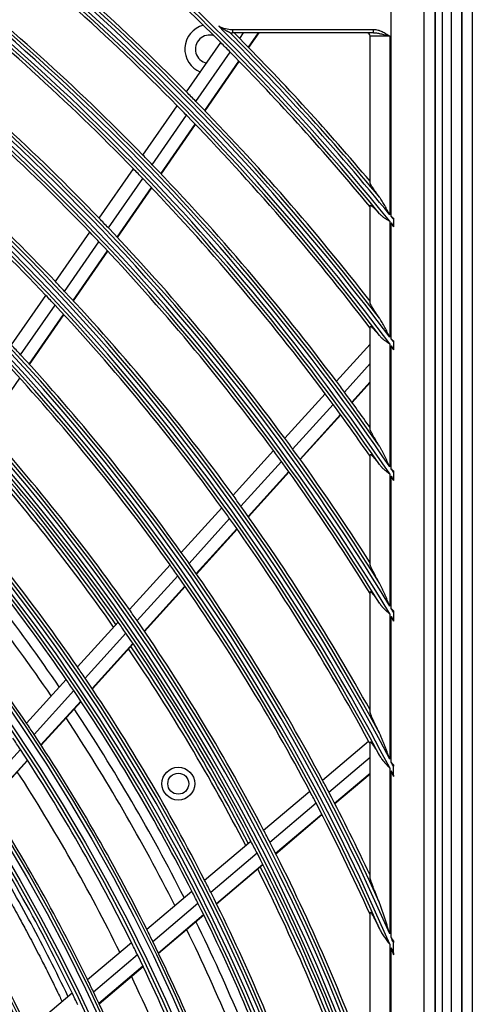
# Model space of a CAD drawing. Units: inches. Extents: x 94 to 9501, y 101 to 750.
# Drawn here: x 198 to 202, y 266 to 273 of the extents above; entities that cross this region are included whole.
import ezdxf

# ---------------------------------------------------------------- set-up
doc = ezdxf.new("R2010")
doc.units = ezdxf.units.IN
doc.header["$MEASUREMENT"] = 0
doc.layers.add('LG-Product', color=3, linetype='Continuous')

# ---------------------------------------------------------------- blocks, each defined once
blk = doc.blocks.new('ODU')
at = {"layer": 'LG-Product'}
for p, q in [((2400.18239, 2581.20312), (2400.18239, 3908.80312)), ((2401.78239, 3908.80312), (2401.78239, 2606.90312)), ((2401.78239, 2630.40312), (2401.78239, 3908.80312)), ((2403.38239, 3908.80312), (2403.38239, 2582.00312)), ((2397.65115, 3861.30233), (2397.65115, 3271.50391)), ((2397.78239, 3271.40312), (2397.78239, 3861.40312)), ((2398.78239, 3861.40312), (2398.78239, 3271.40312)), ((2391.01351, 3799.37522), (2391.01351, 3859.64567)), ((2395.99449, 3859.64567), (2395.99449, 3273.16058)), ((2366.78239, 3827.90312), (2388.3329, 3827.90312)), ((2366.78239, 3827.90312), (2366.78239, 3827.40312)), ((2388.3329, 3827.40312), (2366.78239, 3827.40312)), ((2367.89339, 3826.5427), (2368.48925, 3827.40312)), ((2369.22812, 3825.1858), (2370.76368, 3827.40312)), ((2369.27554, 3825.13731), (2370.84468, 3827.40312)), ((2387.78239, 3804.55962), (2387.78239, 3826.90312)), ((2390.78239, 3826.90312), (2387.78239, 3826.90312)), ((2388.3329, 3827.40312), (2388.3329, 3827.90312)), ((2390.78239, 3826.90312), (2390.78239, 3799.6589)), ((2359.80123, 3818.37066), (2365.01264, 3825.89583)), ((2361.22815, 3816.91823), (2366.44507, 3824.45136)), ((2362.55617, 3815.55163), (2367.77835, 3823.09235)), ((2362.60333, 3815.50277), (2367.82569, 3823.04376)), ((2353.13543, 3808.74537), (2358.35281, 3816.27917)), ((2354.55488, 3807.28215), (2359.77815, 3814.82446)), ((2355.87566, 3805.9051), (2361.10458, 3813.45556)), ((2355.92258, 3805.8559), (2361.1517, 3813.40664)), ((2346.46127, 3799.10801), (2351.68527, 3806.65136)), ((2347.8727, 3797.6332), (2353.10302, 3805.18569)), ((2349.18573, 3796.24496), (2354.42211, 3803.80619)), ((2349.23239, 3796.19539), (2354.46898, 3803.75693)), ((2387.78239, 3786.275), (2387.78239, 3801.04997)), ((2390.78239, 3798.6811), (2390.78239, 3781.00079)), ((2391.01351, 3780.69241), (2391.01351, 3798.39623)), ((2391.34526, 3798.96704), (2391.34526, 3797.98632)), ((2339.77783, 3789.45725), (2345.00917, 3797.01121)), ((2341.18063, 3787.96998), (2346.41878, 3795.53377)), ((2342.4854, 3786.56981), (2347.72999, 3794.1429)), ((2342.5317, 3786.51972), (2347.7766, 3794.09326)), ((2333.08403, 3779.79153), (2338.32358, 3787.35733)), ((2334.47752, 3778.29082), (2339.72441, 3785.86723)), ((2335.77329, 3776.87765), (2341.02713, 3784.4641)), ((2335.81929, 3776.82712), (2341.07347, 3784.41406)), ((2387.78239, 3766.98544), (2387.78239, 3782.58827)), ((2382.64275, 3774.25552), (2387.78239, 3779.92301)), ((2390.78239, 3779.97081), (2390.78239, 3761.23782)), ((2391.01351, 3760.89812), (2391.01351, 3779.66094)), ((2391.34526, 3780.24857), (2391.34526, 3779.21495)), ((2383.85906, 3772.61954), (2387.78239, 3776.9458)), ((2329.09374, 3767.11555), (2334.35824, 3774.71739)), ((2384.98878, 3771.08185), (2387.78239, 3774.16236)), ((2385.02887, 3771.02694), (2387.78239, 3774.06324)), ((2374.76776, 3765.57177), (2380.93167, 3772.36871)), ((2375.97461, 3763.92535), (2382.14598, 3770.73052)), ((2377.0952, 3762.3776), (2383.27372, 3769.19065)), ((2377.13498, 3762.32234), (2383.31374, 3769.13566)), ((2366.88182, 3756.87593), (2373.0544, 3763.68244)), ((2387.78239, 3746.36809), (2387.78239, 3763.06881)), ((2368.07848, 3755.21828), (2374.2591, 3762.03365)), ((2369.18934, 3753.65979), (2375.37754, 3760.48353)), ((2369.22869, 3753.60406), (2375.41723, 3760.42817)), ((2390.78239, 3760.13943), (2390.78239, 3739.99305)), ((2391.01351, 3739.61168), (2391.01351, 3759.79779)), ((2391.34526, 3760.409), (2391.34526, 3759.30588)), ((2391.34526, 3759.11889), (2391.34526, 3759.25678)), ((2358.98365, 3748.16661), (2365.16591, 3754.9838)), ((2360.16934, 3746.49686), (2366.36026, 3753.3236)), ((2361.26957, 3744.92665), (2367.4687, 3751.76243)), ((2361.30856, 3744.87053), (2367.50803, 3751.70668)), ((2351.0718, 3739.44221), (2357.2649, 3746.27135)), ((2352.2456, 3737.75935), (2358.44809, 3744.59883)), ((2353.33432, 3736.17644), (2359.54581, 3743.02586)), ((2353.37295, 3736.11992), (2359.58466, 3742.96957)), ((2387.78239, 3723.90238), (2387.78239, 3742.13948)), ((2390.78239, 3738.80049), (2390.78239, 3716.63915)), ((2391.01351, 3716.19834), (2391.01351, 3738.41648)), ((2391.34526, 3739.06227), (2391.34526, 3737.86324)), ((2343.14454, 3730.70081), (2349.34986, 3737.54342)), ((2344.30544, 3729.00372), (2350.52095, 3735.85757)), ((2345.38166, 3727.40703), (2351.60696, 3734.27168)), ((2345.41985, 3727.35003), (2351.64548, 3734.21504)), ((2335.37278, 3722.13088), (2341.419, 3728.79805)), ((2336.51993, 3720.41863), (2342.57694, 3727.09771)), ((2337.58288, 3718.80732), (2343.65024, 3725.4978)), ((2337.62054, 3718.74972), (2343.68824, 3725.44058)), ((2380.53382, 3713.43168), (2387.55301, 3719.38359)), ((2387.78239, 3698.64964), (2387.78239, 3719.2221)), ((2328.54052, 3711.61972), (2334.44049, 3718.12563)), ((2329.58856, 3709.99197), (2335.49957, 3716.51004)), ((2329.62576, 3709.93387), (2335.53714, 3716.45236)), ((2381.49142, 3711.62145), (2387.78239, 3716.95587)), ((2382.37725, 3709.92103), (2387.78239, 3714.50431)), ((2382.40864, 3709.86035), (2387.78239, 3714.41701)), ((2390.78239, 3715.30729), (2390.78239, 3689.98616)), ((2391.01351, 3689.4499), (2391.01351, 3714.86252)), ((2391.34526, 3714.22115), (2391.34526, 3715.56271)), ((2371.55089, 3705.81461), (2378.58239, 3711.77697)), ((2372.495, 3703.99294), (2379.53715, 3709.96433)), ((2373.36779, 3702.28147), (2380.42017, 3708.26153)), ((2373.39872, 3702.22039), (2380.45133, 3708.20065)), ((2362.55048, 3698.18272), (2369.59584, 3704.15683)), ((2363.47993, 3696.34862), (2370.53686, 3702.33254)), ((2364.33852, 3694.62511), (2371.40658, 3700.61847)), ((2364.36898, 3694.56364), (2371.43731, 3700.55722)), ((2353.7266, 3690.70052), (2360.59133, 3696.52147)), ((2354.64044, 3688.85318), (2361.51743, 3694.68452)), ((2355.48398, 3687.11692), (2362.37272, 3692.95821)), ((2355.5138, 3687.0549), (2362.40292, 3692.89652)), ((2387.78239, 3668.56361), (2387.78239, 3693.24364)), ((2344.68442, 3683.03321), (2351.37005, 3688.70229)), ((2390.78239, 3688.42176), (2390.78239, 3657.17299)), ((2391.01351, 3656.44151), (2391.01351, 3687.8786)), ((2391.34526, 3687.09391), (2391.34526, 3688.6753)), ((2345.58081, 3681.17108), (2352.27949, 3686.85122)), ((2346.40742, 3679.42045), (2353.11863, 3685.11122)), ((2346.43671, 3679.35799), (2353.14836, 3685.04913)), ((2335.61656, 3675.34414), (2342.32151, 3681.02959))]:
    blk.add_line(p, q, dxfattribs=at)
for centre, radius in [((2104.78239, 3566.40312), 277.80475), ((2104.78239, 3566.40312), 277.30861), ((2104.78239, 3566.40312), 276.19139), ((2104.78239, 3566.40312), 275.69525), ((2104.78239, 3566.40312), 266.30475), ((2104.78239, 3566.40312), 265.80861), ((2104.78239, 3566.40312), 264.69139), ((2104.78239, 3566.40312), 264.19525), ((2104.78239, 3566.40312), 254.80475), ((2104.78239, 3566.40312), 254.30861), ((2104.78239, 3566.40312), 253.19139), ((2104.78239, 3566.40312), 252.69525), ((2104.78239, 3566.40312), 243.05475), ((2104.78239, 3566.40312), 242.55861), ((2104.78239, 3566.40312), 241.94139), ((2104.78239, 3566.40312), 241.44525), ((2104.78239, 3566.40312), 231.55475), ((2104.78239, 3566.40312), 231.05861), ((2104.78239, 3566.40312), 230.44139), ((2104.78239, 3566.40312), 229.94525), ((2358.52783, 3712.90312), 2.5), ((2358.52783, 3712.90312), 1.6)]:
    blk.add_circle(centre, radius, dxfattribs=at)
for centre, radius, start, end in [((2104.78239, 3566.40312), 287.94139, 6.6571204, 82.5601307), ((2104.78239, 3566.40312), 288.55861, 7.6356144, 81.6740626), ((2104.78239, 3566.40312), 299.44139, 17.2322473, 72.458667), ((2104.78239, 3566.40312), 300.05861, 17.6082493, 72.0895694), ((2104.78239, 3566.40312), 310.94139, 23.1049666, 66.6694141), ((2104.78239, 3566.40312), 311.55861, 23.369584, 66.4076271), ((2104.78239, 3566.40312), 322.44139, 27.5034659, 62.3113733), ((2104.78239, 3566.40312), 323.05861, 27.712982, 62.1034886), ((2104.78239, 3566.40312), 333.94139, 31.0810685, 58.7588778), ((2104.78239, 3566.40312), 334.55861, 31.2559833, 58.5850575), ((2104.78239, 3566.40312), 345.44139, 34.1136993, 55.7438075), ((2104.78239, 3566.40312), 346.05861, 34.2642648, 55.5940425), ((2104.78239, 3566.40312), 356.94139, 36.7501745, 53.1205221), ((2104.78239, 3566.40312), 357.55861, 36.8824179, 52.9888974), ((2104.78239, 3566.40312), 368.44139, 39.082149, 50.7989355), ((2104.78239, 3566.40312), 287.44525, 8.2934807, 81.7065193), ((2104.78239, 3566.40312), 289.05475, 10.2527023, 79.7472977), ((2104.78239, 3566.40312), 298.94525, 17.9220736, 72.0779264), ((2104.78239, 3566.40312), 300.55475, 18.847691, 71.152309), ((2104.78239, 3566.40312), 310.44525, 23.6190086, 66.3809914), ((2104.78239, 3566.40312), 312.05475, 24.2859462, 65.7140538), ((2104.78239, 3566.40312), 321.94525, 27.9322877, 62.0677123), ((2104.78239, 3566.40312), 323.55475, 28.4651844, 61.5348156), ((2104.78239, 3566.40312), 333.44525, 31.4570919, 58.5429081), ((2104.78239, 3566.40312), 335.05475, 31.9041371, 58.0958629), ((2104.78239, 3566.40312), 344.94525, 34.4528183, 55.5471817), ((2104.78239, 3566.40312), 346.55475, 34.8387843, 55.1612157), ((2104.78239, 3566.40312), 356.44525, 37.0615554, 52.9384446), ((2104.78239, 3566.40312), 358.05475, 37.4012428, 52.5987572), ((2104.78239, 3566.40312), 367.94525, 39.3716412, 50.6283588), ((2104.78239, 3566.40312), 367.5, 44.9186915, 50.359998), ((2104.78239, 3566.40312), 358.5, 44.6551685, 51.8297584), ((2104.78239, 3566.40312), 356, 44.5795613, 51.7517819), ((2104.78239, 3566.40312), 347, 44.2981877, 51.4615799), ((2104.78239, 3566.40312), 344.5, 44.2173699, 51.3782231), ((2363.28239, 3824.90312), 3.75, 104.3549423, 248.5068454), ((2104.78239, 3566.40312), 369.05861, 39.199984, 45.2315384), ((2366.78239, 3832.40312), 4.5, 242.284518, 270), ((2104.78239, 3566.40312), 335.5, 43.9162556, 51.0676358), ((2363.28239, 3824.90312), 2.15, 71.4768423, 258.7894039), ((2104.78239, 3566.40312), 369.55475, 39.6747626, 44.9352337), ((2366.78239, 3832.40312), 5, 265.7094517, 270), ((2104.78239, 3566.40312), 370, 44.6746338, 44.8623054), ((2387.28239, 3826.90312), 0.5, 0, 90), ((2104.78239, 3566.40312), 367.5, 44.6015299, 44.9186915), ((2104.78239, 3566.40312), 370, 40.1050287, 44.6746338), ((2104.78239, 3566.40312), 333, 43.8296655, 50.9783178), ((2104.78239, 3566.40312), 367.5, 39.640002, 44.6015299), ((2104.78239, 3566.40312), 358.5, 44.3297584, 44.6551685), ((2104.78239, 3566.40312), 324, 43.5066414, 50.6451015), ((2104.78239, 3566.40312), 358.5, 37.8704981, 44.3297584), ((2104.78239, 3566.40312), 356, 44.2517819, 44.5795613), ((2104.78239, 3566.40312), 321.5, 43.4136329, 50.5491537), ((2104.78239, 3566.40312), 356, 37.3500504, 44.2517819), ((2104.78239, 3566.40312), 347, 43.9615799, 44.2981877), ((2104.78239, 3566.40312), 344.5, 43.8782231, 44.2173699), ((2104.78239, 3566.40312), 347, 36.7981877, 43.9615799), ((2104.78239, 3566.40312), 344.5, 36.7173699, 43.8782231), ((2104.78239, 3566.40312), 335.5, 43.5676358, 43.9162556), ((2104.78239, 3566.40312), 369.05861, 39.0615168, 39.1431765), ((2104.78239, 3566.40312), 368.44139, 38.9430971, 39.025102), ((2104.78239, 3566.40312), 333, 43.4783178, 43.8296655), ((2104.78239, 3566.40312), 335.5, 36.4162556, 43.5676358), ((2104.78239, 3566.40312), 333, 36.3296655, 43.4783178), ((2104.78239, 3566.40312), 324, 43.1451015, 43.5066414), ((2104.78239, 3566.40312), 324, 36.0066414, 43.1451015), ((2104.78239, 3566.40312), 321.5, 43.0491537, 43.4136329), ((2104.78239, 3566.40312), 321.5, 35.9136329, 43.0491537), ((2104.78239, 3566.40312), 357.55861, 36.7318711, 36.8206645), ((2104.78239, 3566.40312), 312.5, 42.6907199, 43.0661976), ((2104.78239, 3566.40312), 356.94139, 36.5988991, 36.6881228), ((2104.78239, 3566.40312), 312.5, 35.5661976, 42.6907199), ((2104.78239, 3566.40312), 310, 35.4660234, 42.5873689), ((2104.78239, 3566.40312), 347, 36.4615799, 36.7981877), ((2104.78239, 3566.40312), 344.5, 36.3782231, 36.7173699), ((2104.78239, 3566.40312), 347, 35.3570349, 36.4615799), ((2104.78239, 3566.40312), 344.5, 34.7667361, 36.3782231), ((2104.78239, 3566.40312), 301, 35.0912762, 42.200715), ((2104.78239, 3566.40312), 298.5, 34.9830674, 42.0890612), ((2104.78239, 3566.40312), 335.5, 36.0676358, 36.4162556), ((2104.78239, 3566.40312), 297.5, 34.9408131, 41.6613509), ((2104.78239, 3566.40312), 298, 34.9625647, 41.6845719), ((2104.78239, 3566.40312), 335.5, 32.4865941, 36.0676358), ((2104.78239, 3566.40312), 333, 35.9783178, 36.3296655), ((2104.78239, 3566.40312), 333, 31.804658, 35.9783178), ((2104.78239, 3566.40312), 346.05861, 34.0983851, 34.196237), ((2104.78239, 3566.40312), 345.44139, 33.9468751, 34.0452851), ((2104.78239, 3566.40312), 289.5, 34.5776246, 41.6706829), ((2104.78239, 3566.40312), 287, 34.4603641, 41.5496731), ((2104.78239, 3566.40312), 324, 35.6451015, 36.0066414), ((2104.78239, 3566.40312), 321.5, 35.5491537, 35.9136329), ((2104.78239, 3566.40312), 324, 29.1371399, 35.6451015), ((2104.78239, 3566.40312), 285.5, 34.3907996, 41.0755825), ((2104.78239, 3566.40312), 321.5, 28.4136329, 35.5491537), ((2104.78239, 3566.40312), 283.7, 34.3043968, 40.9850231), ((2104.78239, 3566.40312), 278.25, 34.032874, 41.108481), ((2104.78239, 3566.40312), 312.5, 35.1907199, 35.5661976), ((2104.78239, 3566.40312), 310, 35.0873689, 35.4660234), ((2104.78239, 3566.40312), 312.5, 28.0661976, 35.1907199), ((2104.78239, 3566.40312), 310, 27.9660234, 35.0873689), ((2104.78239, 3566.40312), 301, 34.700715, 35.0912762), ((2104.78239, 3566.40312), 334.55861, 31.0696991, 31.1796126), ((2104.78239, 3566.40312), 333.94139, 30.8934886, 31.0041683), ((2104.78239, 3566.40312), 298.5, 34.5890612, 34.9830674), ((2104.78239, 3566.40312), 301, 27.5912762, 34.700715), ((2104.78239, 3566.40312), 298.5, 27.4830674, 34.5890612), ((2104.78239, 3566.40312), 298, 27.4627481, 34.1847552), ((2104.78239, 3566.40312), 297.5, 27.4405827, 34.1611205), ((2104.78239, 3566.40312), 289.5, 34.1706829, 34.5776246), ((2104.78239, 3566.40312), 287, 34.0496731, 34.4603641), ((2104.78239, 3566.40312), 289.5, 27.0776246, 34.1706829), ((2104.78239, 3566.40312), 287, 26.9603641, 34.0496731), ((2104.78239, 3566.40312), 285.5, 26.8913159, 33.5760988), ((2104.78239, 3566.40312), 278.25, 33.608481, 34.032874), ((2104.78239, 3566.40312), 283.7, 26.803218, 33.4838443), ((2104.78239, 3566.40312), 278.25, 26.532874, 33.608481), ((2104.78239, 3566.40312), 275.25, 33.4505507, 33.8798607), ((2104.78239, 3566.40312), 321.5, 28.3276054, 28.4136329), ((2104.78239, 3566.40312), 275.25, 26.3798607, 33.4505507), ((2104.78239, 3566.40312), 323.05861, 27.4975456, 27.624707), ((2104.78239, 3566.40312), 273, 26.263887, 32.9100998), ((2104.78239, 3566.40312), 322.44139, 27.2860885, 27.414399), ((2104.78239, 3566.40312), 312.5, 27.6907199, 28.0661976), ((2104.78239, 3566.40312), 266.75, 25.9270354, 32.9831335), ((2104.78239, 3566.40312), 310, 27.5873689, 27.9660234), ((2104.78239, 3566.40312), 312.5, 25.0957854, 27.6907199), ((2104.78239, 3566.40312), 310, 24.0903095, 27.5873689), ((2104.78239, 3566.40312), 263.75, 25.7600165, 32.8107171), ((2104.78239, 3566.40312), 301, 27.200715, 27.5912762), ((2104.78239, 3566.40312), 298.5, 27.0890612, 27.4830674), ((2104.78239, 3566.40312), 301, 20.0912762, 27.200715), ((2104.78239, 3566.40312), 255.25, 25.2647285, 32.299372), ((2104.78239, 3566.40312), 298.5, 19.9830674, 27.0890612), ((2104.78239, 3566.40312), 297.5, 19.9403533, 26.6608911), ((2104.78239, 3566.40312), 298, 19.9629314, 26.6849386), ((2104.78239, 3566.40312), 289.5, 26.6706829, 27.0776246), ((2104.78239, 3566.40312), 287, 26.5496731, 26.9603641), ((2104.78239, 3566.40312), 289.5, 19.5776246, 26.6706829), ((2104.78239, 3566.40312), 287, 19.4603641, 26.5496731), ((2104.78239, 3566.40312), 285.5, 19.3894772, 26.0766151), ((2104.78239, 3566.40312), 278.25, 26.108481, 26.532874), ((2104.78239, 3566.40312), 283.7, 19.3044102, 25.9850365), ((2104.78239, 3566.40312), 278.25, 19.032874, 26.108481), ((2104.78239, 3566.40312), 311.55861, 23.1072317, 23.2621953), ((2104.78239, 3566.40312), 275.25, 25.9505507, 26.3798607), ((2104.78239, 3566.40312), 310.94139, 22.8392139, 22.996195), ((2104.78239, 3566.40312), 275.25, 18.8798607, 25.9505507), ((2104.78239, 3566.40312), 266.75, 25.4831335, 25.9270354), ((2104.78239, 3566.40312), 273, 18.7636228, 25.4098357), ((2104.78239, 3566.40312), 263.75, 25.3107171, 25.7600165), ((2104.78239, 3566.40312), 266.75, 18.4270354, 25.4831335)]:
    blk.add_arc(centre, radius, start, end, dxfattribs=at)
for points, knots in [([(2366.39227, 3827.42224), (2366.38884, 3827.42382), (2366.38465, 3827.42576), (2366.37511, 3827.43018), (2366.36975, 3827.43266), (2366.35804, 3827.43811), (2366.35166, 3827.44108), (2366.33832, 3827.44731), (2366.33134, 3827.45058), (2366.30964, 3827.46078), (2366.29418, 3827.46809), (2366.26992, 3827.47963), (2366.26163, 3827.48359), (2366.24489, 3827.4916), (2366.23643, 3827.49567), (2366.19375, 3827.51625), (2366.15842, 3827.53352), (2366.08639, 3827.56925), (2366.04968, 3827.58772), (2365.99392, 3827.6162), (2365.97519, 3827.62584), (2365.93772, 3827.64528), (2365.91897, 3827.65507), (2365.86272, 3827.68469), (2365.8252, 3827.70474), (2365.71273, 3827.76576), (2365.63785, 3827.80762), (2365.48865, 3827.89363), (2365.41432, 3827.93777), (2365.26644, 3828.02831), (2365.19283, 3828.07475), (2365.04677, 3828.16973), (2364.97439, 3828.21823), (2364.86682, 3828.29252), (2364.83112, 3828.31754), (2364.77784, 3828.35544), (2364.75127, 3828.37449), (2364.7248, 3828.39368), (2364.70717, 3828.4065), (2364.6984, 3828.41292), (2364.68952, 3828.41942)], [0, 0, 0, 0, 0.015625, 0.015625, 0.03125, 0.03125, 0.046875, 0.046875, 0.0625, 0.0625, 0.09375, 0.09375, 0.109375, 0.109375, 0.125, 0.125, 0.1875, 0.1875, 0.25, 0.25, 0.28125, 0.28125, 0.3125, 0.3125, 0.375, 0.375, 0.5, 0.5, 0.625, 0.625, 0.75, 0.75, 0.875, 0.875, 0.9375, 0.9375, 0.96875, 0.984375, 0.984375, 1, 1, 1, 1]), ([(2388.3329, 3827.90312), (2388.44625, 3827.90312), (2388.55804, 3827.89379), (2388.77916, 3827.86064), (2388.88849, 3827.83679), (2389.0239, 3827.79953), (2389.05092, 3827.79171), (2389.10484, 3827.77535), (2389.13177, 3827.7668), (2389.212, 3827.74027), (2389.26486, 3827.72137), (2389.42179, 3827.66151), (2389.52421, 3827.61739), (2389.82652, 3827.47551), (2390.02146, 3827.36827), (2390.30918, 3827.19839), (2390.40429, 3827.14025), (2390.54636, 3827.05189), (2390.61726, 3827.00744), (2390.68804, 3826.96276), (2390.73521, 3826.93296), (2390.75877, 3826.91806), (2390.78239, 3826.90312)], [0, 0, 0, 0, 0.125, 0.125, 0.25, 0.25, 0.28125, 0.28125, 0.3125, 0.3125, 0.375, 0.375, 0.5, 0.5, 0.75, 0.75, 0.875, 0.875, 0.9375, 0.96875, 0.96875, 1, 1, 1, 1]), ([(2388.3329, 3827.40312), (2388.38403, 3827.40312), (2388.43502, 3827.40145), (2388.53682, 3827.39551), (2388.58763, 3827.39125), (2388.73994, 3827.37539), (2388.84133, 3827.36076), (2388.99368, 3827.33497), (2389.04449, 3827.32572), (2389.14592, 3827.30623), (2389.19658, 3827.29599), (2389.34854, 3827.26407), (2389.4498, 3827.24122), (2389.6526, 3827.19358), (2389.75415, 3827.16877), (2389.95783, 3827.11791), (2390.05995, 3827.09186), (2390.26494, 3827.03896), (2390.36782, 3827.01211), (2390.52279, 3826.97147), (2390.60044, 3826.95105), (2390.69134, 3826.92712), (2390.73036, 3826.91683), (2390.75639, 3826.90997), (2390.76943, 3826.90654), (2390.78239, 3826.90312)], [0, 0, 0, 0, 0.0625, 0.0625, 0.125, 0.125, 0.25, 0.25, 0.3125, 0.3125, 0.375, 0.375, 0.5, 0.5, 0.625, 0.625, 0.75, 0.75, 0.875, 0.875, 0.9375, 0.96875, 0.984375, 0.984375, 1, 1, 1, 1]), ([(2389.2216, 3802.33754), (2389.1304, 3802.45836), (2389.04155, 3802.57723), (2388.86884, 3802.81087), (2388.78498, 3802.92564), (2388.62278, 3803.15068), (2388.54443, 3803.26095), (2388.43171, 3803.42252), (2388.39494, 3803.47572), (2388.3411, 3803.55448), (2388.32338, 3803.58055), (2388.2884, 3803.63233), (2388.27112, 3803.65807), (2388.18639, 3803.78513), (2388.12382, 3803.8817), (2388.03915, 3804.0177), (2388.01246, 3804.06156), (2387.975, 3804.12487), (2387.96294, 3804.14556), (2387.93973, 3804.18607), (2387.92857, 3804.20591), (2387.89681, 3804.26354), (2387.87784, 3804.29962), (2387.84461, 3804.36676), (2387.83035, 3804.39782), (2387.80701, 3804.45444), (2387.79793, 3804.48001), (2387.78558, 3804.52498), (2387.78239, 3804.5441), (2387.78239, 3804.55962)], [0, 0, 0, 0, 0.125, 0.125, 0.25, 0.25, 0.375, 0.375, 0.4375, 0.4375, 0.46875, 0.46875, 0.5, 0.5, 0.625, 0.625, 0.6875, 0.6875, 0.71875, 0.71875, 0.75, 0.75, 0.8125, 0.8125, 0.875, 0.875, 0.9375, 0.9375, 1, 1, 1, 1]), ([(2390.78239, 3799.6589), (2390.75146, 3799.71679), (2390.7205, 3799.77473), (2390.65857, 3799.89049), (2390.62759, 3799.94834), (2390.53454, 3800.12177), (2390.47238, 3800.23723), (2390.34755, 3800.4677), (2390.28482, 3800.58279), (2390.15887, 3800.81171), (2390.09563, 3800.92557), (2389.96825, 3801.1518), (2389.9041, 3801.26417), (2389.77439, 3801.48696), (2389.70882, 3801.59739), (2389.5754, 3801.81556), (2389.50757, 3801.92332), (2389.4029, 3802.08189), (2389.3675, 3802.13426), (2389.29539, 3802.23751), (2389.25885, 3802.28817), (2389.2216, 3802.33754)], [0, 0, 0, 0, 0.0625, 0.0625, 0.125, 0.125, 0.25, 0.25, 0.375, 0.375, 0.5, 0.5, 0.625, 0.625, 0.75, 0.75, 0.875, 0.875, 0.9375, 0.9375, 1, 1, 1, 1]), ([(2387.78239, 3801.04997), (2387.78239, 3801.0779), (2387.79251, 3801.09354), (2387.82305, 3801.09834), (2387.8358, 3801.09682), (2387.85505, 3801.0909), (2387.85907, 3801.08951), (2387.86741, 3801.08635), (2387.88036, 3801.08101), (2387.89459, 3801.07396), (2387.94478, 3801.04679), (2387.99369, 3801.01334), (2388.05764, 3800.96373), (2388.06487, 3800.95805), (2388.07958, 3800.94636), (2388.08706, 3800.94034), (2388.10977, 3800.92189), (2388.12527, 3800.90903), (2388.1728, 3800.8689), (2388.20587, 3800.84005), (2388.30878, 3800.74781), (2388.38233, 3800.67878), (2388.47957, 3800.58434), (2388.49932, 3800.56501), (2388.53915, 3800.52573), (2388.59934, 3800.46595), (2388.66079, 3800.40371), (2388.78519, 3800.27627), (2388.87013, 3800.18738), (2389.0434, 3800.00282), (2389.13174, 3799.90716), (2389.2216, 3799.80845)], [0, 0, 0, 0, 0.125, 0.125, 0.1875, 0.1875, 0.203125, 0.203125, 0.21875, 0.25, 0.25, 0.375, 0.375, 0.390625, 0.390625, 0.40625, 0.40625, 0.4375, 0.4375, 0.5, 0.5, 0.625, 0.625, 0.65625, 0.65625, 0.6875, 0.75, 0.75, 0.875, 0.875, 1, 1, 1, 1]), ([(2389.2216, 3799.80845), (2389.32529, 3799.69453), (2389.43787, 3799.58829), (2389.61872, 3799.43675), (2389.681, 3799.38755), (2389.77724, 3799.31527), (2389.80979, 3799.29143), (2389.87538, 3799.24447), (2389.90848, 3799.22131), (2390.07531, 3799.1069), (2390.21311, 3799.0198), (2390.42404, 3798.89177), (2390.49505, 3798.84953), (2390.60235, 3798.78634), (2390.65619, 3798.75479), (2390.71928, 3798.71794), (2390.74636, 3798.70213), (2390.75992, 3798.69422), (2390.76447, 3798.69156), (2390.77343, 3798.68633), (2390.77791, 3798.68372), (2390.78239, 3798.6811)], [0, 0, 0, 0, 0.25, 0.25, 0.375, 0.375, 0.4375, 0.4375, 0.5, 0.5, 0.75, 0.75, 0.875, 0.875, 0.9375, 0.96875, 0.984375, 0.984375, 0.9921875, 0.9921875, 1, 1, 1, 1]), ([(2391.34526, 3799.13266), (2391.29022, 3799.17323), (2391.20742, 3799.23392), (2391.12437, 3799.2945), (2391.06895, 3799.33488), (2391.04119, 3799.35508), (2391.01351, 3799.37522)], [0, 0, 0, 0, 0.5, 0.75, 0.75, 1, 1, 1, 1]), ([(2391.34526, 3799.13266), (2391.34526, 3799.10537), (2391.34526, 3799.07785), (2391.34526, 3799.02249), (2391.34526, 3798.99478), (2391.34526, 3798.96704)], [0, 0, 0, 0, 0.5, 0.5, 1, 1, 1, 1]), ([(2389.2216, 3783.8831), (2389.13204, 3784.01145), (2389.04464, 3784.13787), (2388.87444, 3784.38663), (2388.79164, 3784.50897), (2388.63117, 3784.74916), (2388.5535, 3784.86702), (2388.40412, 3785.09756), (2388.33241, 3785.21026), (2388.2474, 3785.34718), (2388.23061, 3785.3744), (2388.19774, 3785.42808), (2388.14943, 3785.50755), (2388.1042, 3785.5838), (2388.0469, 3785.68232), (2388.01976, 3785.73002), (2387.96884, 3785.82192), (2387.94505, 3785.86616), (2387.90138, 3785.95053), (2387.88176, 3785.99016), (2387.84733, 3786.06392), (2387.83252, 3786.09804), (2387.80821, 3786.16019), (2387.79872, 3786.18823), (2387.789, 3786.2251), (2387.78653, 3786.23648), (2387.78323, 3786.25724), (2387.78239, 3786.26663), (2387.78239, 3786.275)], [0, 0, 0, 0, 0.125, 0.125, 0.25, 0.25, 0.375, 0.375, 0.5, 0.5, 0.53125, 0.53125, 0.5625, 0.625, 0.625, 0.6875, 0.6875, 0.75, 0.75, 0.8125, 0.8125, 0.875, 0.875, 0.9375, 0.9375, 0.96875, 0.96875, 1, 1, 1, 1]), ([(2390.78239, 3781.00079), (2390.75156, 3781.06284), (2390.7207, 3781.12494), (2390.65896, 3781.24901), (2390.62807, 3781.31102), (2390.53529, 3781.49694), (2390.47329, 3781.62073), (2390.34875, 3781.8679), (2390.28618, 3781.99132), (2390.16052, 3782.23688), (2390.09739, 3782.3591), (2389.97015, 3782.60213), (2389.90605, 3782.72294), (2389.77632, 3782.96271), (2389.7107, 3783.08168), (2389.57706, 3783.31706), (2389.50906, 3783.43349), (2389.404, 3783.60522), (2389.36845, 3783.66199), (2389.29594, 3783.77413), (2389.25916, 3783.82926), (2389.2216, 3783.8831)], [0, 0, 0, 0, 0.0625, 0.0625, 0.125, 0.125, 0.25, 0.25, 0.375, 0.375, 0.5, 0.5, 0.625, 0.625, 0.75, 0.75, 0.875, 0.875, 0.9375, 0.9375, 1, 1, 1, 1]), ([(2387.78239, 3782.58827), (2387.78239, 3782.61817), (2387.79288, 3782.63428), (2387.82465, 3782.63736), (2387.83793, 3782.63485), (2387.87003, 3782.62254), (2387.88853, 3782.61286), (2387.95071, 3782.57405), (2388.00109, 3782.53522), (2388.08873, 3782.45938), (2388.1195, 3782.43155), (2388.18366, 3782.37152), (2388.21708, 3782.33929), (2388.2863, 3782.27083), (2388.32211, 3782.23461), (2388.37747, 3782.17752), (2388.3962, 3782.15803), (2388.43419, 3782.11816), (2388.45349, 3782.09774), (2388.55068, 3781.99411), (2388.63065, 3781.90638), (2388.79408, 3781.72318), (2388.87755, 3781.6277), (2389.04744, 3781.43012), (2389.13387, 3781.32801), (2389.2216, 3781.22294)], [0, 0, 0, 0, 0.125, 0.125, 0.1875, 0.1875, 0.25, 0.25, 0.375, 0.375, 0.4375, 0.4375, 0.5, 0.5, 0.5625, 0.5625, 0.59375, 0.59375, 0.625, 0.625, 0.75, 0.75, 0.875, 0.875, 1, 1, 1, 1]), ([(2389.2216, 3781.22294), (2389.32462, 3781.09955), (2389.43681, 3780.98329), (2389.58744, 3780.84407), (2389.61808, 3780.81653), (2389.68037, 3780.76199), (2389.71206, 3780.73496), (2389.80823, 3780.65487), (2389.87371, 3780.60288), (2390.07363, 3780.45009), (2390.21156, 3780.35246), (2390.42294, 3780.20846), (2390.49415, 3780.16087), (2390.60177, 3780.0896), (2390.65577, 3780.05399), (2390.71002, 3780.01834), (2390.74623, 3779.99456), (2390.76439, 3779.98263), (2390.78239, 3779.97081)], [0, 0, 0, 0, 0.25, 0.25, 0.3125, 0.3125, 0.375, 0.375, 0.5, 0.5, 0.75, 0.75, 0.875, 0.875, 0.9375, 0.96875, 0.96875, 1, 1, 1, 1]), ([(2391.34526, 3780.42307), (2391.29023, 3780.4681), (2391.20743, 3780.53549), (2391.12437, 3780.60276), (2391.06895, 3780.64761), (2391.0412, 3780.67004), (2391.01351, 3780.69241)], [0, 0, 0, 0, 0.5, 0.75, 0.75, 1, 1, 1, 1]), ([(2389.2216, 3764.37921), (2389.13395, 3764.51681), (2389.04824, 3764.65252), (2388.88101, 3764.9199), (2388.79948, 3765.05157), (2388.64111, 3765.31046), (2388.56427, 3765.43767), (2388.41609, 3765.68692), (2388.34475, 3765.80898), (2388.25986, 3765.95759), (2388.2431, 3765.98711), (2388.21004, 3766.04573), (2388.19372, 3766.07487), (2388.14574, 3766.16118), (2388.11509, 3766.21719), (2388.05672, 3766.32588), (2388.02901, 3766.37855), (2387.97689, 3766.48014), (2387.95248, 3766.52907), (2387.92436, 3766.58754), (2387.91886, 3766.5991), (2387.9081, 3766.62193), (2387.90284, 3766.63321), (2387.88753, 3766.66646), (2387.87792, 3766.68788), (2387.85091, 3766.74984), (2387.83537, 3766.78807), (2387.8098, 3766.85763), (2387.79976, 3766.88898), (2387.78946, 3766.93007), (2387.78682, 3766.94278), (2387.78329, 3766.96586), (2387.78239, 3766.97625), (2387.78239, 3766.98544)], [0, 0, 0, 0, 0.125, 0.125, 0.25, 0.25, 0.375, 0.375, 0.5, 0.5, 0.53125, 0.53125, 0.5625, 0.5625, 0.625, 0.625, 0.6875, 0.6875, 0.75, 0.75, 0.765625, 0.765625, 0.78125, 0.78125, 0.8125, 0.8125, 0.875, 0.875, 0.9375, 0.9375, 0.96875, 0.96875, 1, 1, 1, 1]), ([(2390.78239, 3761.23782), (2390.72096, 3761.37253), (2390.65945, 3761.50727), (2390.53615, 3761.77637), (2390.47434, 3761.91079), (2390.35015, 3762.17922), (2390.28777, 3762.31321), (2390.16241, 3762.58), (2390.09939, 3762.71287), (2389.97231, 3762.97729), (2389.90824, 3763.10884), (2389.77849, 3763.37021), (2389.71281, 3763.50004), (2389.57892, 3763.75729), (2389.51073, 3763.88475), (2389.40522, 3764.07316), (2389.36949, 3764.13552), (2389.29655, 3764.25892), (2389.2595, 3764.3197), (2389.2216, 3764.37921)], [0, 0, 0, 0, 0.125, 0.125, 0.25, 0.25, 0.375, 0.375, 0.5, 0.5, 0.625, 0.625, 0.75, 0.75, 0.875, 0.875, 0.9375, 0.9375, 1, 1, 1, 1]), ([(2387.78239, 3763.06881), (2387.78239, 3763.10131), (2387.79334, 3763.11804), (2387.82112, 3763.11864), (2387.83051, 3763.11729), (2387.84153, 3763.1136), (2387.84924, 3763.11062), (2387.85328, 3763.10886), (2387.87421, 3763.09885), (2387.89344, 3763.08686), (2387.93648, 3763.05556), (2387.96029, 3763.03624), (2387.99923, 3763.00211), (2388.01274, 3762.98987), (2388.0338, 3762.97026), (2388.04096, 3762.9635), (2388.05546, 3762.94964), (2388.09219, 3762.91413), (2388.13119, 3762.87443), (2388.19615, 3762.80622), (2388.22991, 3762.76977), (2388.2997, 3762.69264), (2388.33574, 3762.65196), (2388.39135, 3762.58805), (2388.41017, 3762.56624), (2388.44803, 3762.52201), (2388.4671, 3762.49957), (2388.56307, 3762.3858), (2388.64188, 3762.28985), (2388.80273, 3762.09004), (2388.88477, 3761.98616), (2389.00986, 3761.82525), (2389.05194, 3761.77071), (2389.13653, 3761.66029), (2389.17898, 3761.60448), (2389.2216, 3761.5481)], [0, 0, 0, 0, 0.125, 0.125, 0.15625, 0.171875, 0.171875, 0.1875, 0.1875, 0.25, 0.25, 0.3125, 0.3125, 0.34375, 0.34375, 0.359375, 0.359375, 0.375, 0.4375, 0.4375, 0.5, 0.5, 0.5625, 0.5625, 0.59375, 0.59375, 0.625, 0.625, 0.75, 0.75, 0.875, 0.875, 0.9375, 0.9375, 1, 1, 1, 1]), ([(2389.2216, 3761.5481), (2389.32397, 3761.41267), (2389.43572, 3761.28387), (2389.58605, 3761.12858), (2389.61664, 3761.09781), (2389.67886, 3761.03677), (2389.7105, 3761.00649), (2389.80639, 3760.91677), (2389.87177, 3760.85829), (2390.07163, 3760.68588), (2390.20981, 3760.57498), (2390.42178, 3760.41089), (2390.49321, 3760.35657), (2390.60118, 3760.27517), (2390.65536, 3760.2345), (2390.70978, 3760.19376), (2390.7461, 3760.16658), (2390.76431, 3760.15295), (2390.78239, 3760.13943)], [0, 0, 0, 0, 0.25, 0.25, 0.3125, 0.3125, 0.375, 0.375, 0.5, 0.5, 0.75, 0.75, 0.875, 0.875, 0.9375, 0.96875, 0.96875, 1, 1, 1, 1]), ([(2391.34526, 3760.59513), (2391.29024, 3760.64578), (2391.20744, 3760.72157), (2391.12438, 3760.79726), (2391.06896, 3760.8477), (2391.04121, 3760.87294), (2391.01351, 3760.89812)], [0, 0, 0, 0, 0.5, 0.75, 0.75, 1, 1, 1, 1]), ([(2389.2216, 3743.47944), (2389.13625, 3743.62883), (2389.0525, 3743.77655), (2388.88852, 3744.06838), (2388.80829, 3744.21249), (2388.65185, 3744.49665), (2388.57564, 3744.6367), (2388.46493, 3744.84322), (2388.42863, 3744.91146), (2388.35739, 3745.04662), (2388.32243, 3745.11356), (2388.21997, 3745.31197), (2388.15576, 3745.43927), (2388.0672, 3745.62093), (2388.03898, 3745.67993), (2387.99891, 3745.76572), (2387.98593, 3745.79387), (2387.9608, 3745.84919), (2387.9487, 3745.87624), (2387.91398, 3745.95526), (2387.8929, 3746.00518), (2387.85544, 3746.09872), (2387.83906, 3746.14236), (2387.81864, 3746.20228), (2387.81253, 3746.22133), (2387.80452, 3746.24838), (2387.80204, 3746.25713), (2387.79752, 3746.27399), (2387.79547, 3746.28212), (2387.78629, 3746.3212), (2387.78239, 3746.34747), (2387.78239, 3746.36809)], [0, 0, 0, 0, 0.125, 0.125, 0.25, 0.25, 0.375, 0.375, 0.4375, 0.4375, 0.5, 0.5, 0.625, 0.625, 0.6875, 0.6875, 0.71875, 0.71875, 0.75, 0.75, 0.8125, 0.8125, 0.875, 0.875, 0.90625, 0.90625, 0.921875, 0.921875, 0.9375, 0.9375, 1, 1, 1, 1]), ([(2390.78239, 3739.99305), (2390.72109, 3740.14226), (2390.6597, 3740.29149), (2390.5366, 3740.5896), (2390.47487, 3740.73854), (2390.35078, 3741.03603), (2390.28849, 3741.18442), (2390.16326, 3741.47999), (2390.1003, 3741.62722), (2389.97329, 3741.92029), (2389.90925, 3742.06613), (2389.77952, 3742.35604), (2389.71384, 3742.5001), (2389.57991, 3742.78577), (2389.51169, 3742.9274), (2389.4061, 3743.13704), (2389.37035, 3743.20645), (2389.29731, 3743.34401), (2389.26002, 3743.41217), (2389.2216, 3743.47944)], [0, 0, 0, 0, 0.125, 0.125, 0.25, 0.25, 0.375, 0.375, 0.5, 0.5, 0.625, 0.625, 0.75, 0.75, 0.875, 0.875, 0.9375, 0.9375, 1, 1, 1, 1]), ([(2387.78239, 3742.13948), (2387.78239, 3742.1576), (2387.78823, 3742.18446), (2387.80591, 3742.19232), (2387.82375, 3742.19086), (2387.83047, 3742.18914), (2387.84171, 3742.18469), (2387.84565, 3742.18288), (2387.85386, 3742.17869), (2387.87522, 3742.1667), (2387.90063, 3742.14746), (2387.94598, 3742.10821), (2387.97102, 3742.08434), (2388.00505, 3742.04958), (2388.01201, 3742.04237), (2388.02613, 3742.02751), (2388.04761, 3742.00462), (2388.06995, 3741.97997), (2388.11565, 3741.92849), (2388.1475, 3741.89129), (2388.2136, 3741.81186), (2388.24786, 3741.76963), (2388.30084, 3741.70292), (2388.31877, 3741.68012), (2388.35512, 3741.63346), (2388.37344, 3741.60975), (2388.42878, 3741.53752), (2388.46618, 3741.48793), (2388.57973, 3741.33543), (2388.65718, 3741.22882), (2388.77542, 3741.06297), (2388.81518, 3741.00668), (2388.87529, 3740.92088), (2388.89541, 3740.89205), (2388.93579, 3740.83395), (2388.95607, 3740.80466), (2389.05763, 3740.65744), (2389.1394, 3740.53718), (2389.2216, 3740.41483)], [0, 0, 0, 0, 0.0625, 0.125, 0.125, 0.15625, 0.15625, 0.171875, 0.171875, 0.1875, 0.25, 0.25, 0.3125, 0.3125, 0.328125, 0.328125, 0.34375, 0.375, 0.375, 0.4375, 0.4375, 0.5, 0.5, 0.53125, 0.53125, 0.5625, 0.5625, 0.625, 0.625, 0.75, 0.75, 0.8125, 0.8125, 0.84375, 0.84375, 0.875, 0.875, 1, 1, 1, 1]), ([(2389.2216, 3740.41483), (2389.32327, 3740.26347), (2389.43458, 3740.11811), (2389.58472, 3739.94155), (2389.61533, 3739.90645), (2389.6774, 3739.83694), (2389.77178, 3739.73371), (2389.86966, 3739.63326), (2390.06938, 3739.43517), (2390.20784, 3739.30687), (2390.42045, 3739.1164), (2390.49215, 3739.05324), (2390.6005, 3738.95853), (2390.65489, 3738.91119), (2390.7095, 3738.86376), (2390.74595, 3738.83212), (2390.76422, 3738.81626), (2390.78239, 3738.80049)], [0, 0, 0, 0, 0.25, 0.25, 0.3125, 0.3125, 0.375, 0.5, 0.5, 0.75, 0.75, 0.875, 0.875, 0.9375, 0.96875, 0.96875, 1, 1, 1, 1]), ([(2391.34526, 3739.26445), (2391.29025, 3739.32247), (2391.23506, 3739.38038), (2391.12443, 3739.49609), (2391.06894, 3739.55394), (2391.01351, 3739.61168)], [0, 0, 0, 0, 0.5, 0.5, 1, 1, 1, 1]), ([(2389.2216, 3720.6173), (2389.13895, 3720.78292), (2389.05762, 3720.94704), (2388.89787, 3721.27194), (2388.81946, 3721.43274), (2388.66602, 3721.75058), (2388.59099, 3721.90763), (2388.44505, 3722.21729), (2388.37413, 3722.3699), (2388.28882, 3722.55717), (2388.27194, 3722.59442), (2388.23869, 3722.6682), (2388.22231, 3722.70478), (2388.17392, 3722.81348), (2388.14268, 3722.88461), (2388.08254, 3723.02378), (2388.05364, 3723.09182), (2388.01238, 3723.19118), (2387.99897, 3723.22384), (2387.97292, 3723.28818), (2387.96033, 3723.31972), (2387.92406, 3723.4121), (2387.90184, 3723.47078), (2387.86203, 3723.58133), (2387.84443, 3723.63321), (2387.82597, 3723.69284), (2387.82246, 3723.70451), (2387.81582, 3723.72729), (2387.81268, 3723.73841), (2387.80391, 3723.77077), (2387.79893, 3723.79094), (2387.78678, 3723.8469), (2387.78239, 3723.8782), (2387.78239, 3723.90238)], [0, 0, 0, 0, 0.125, 0.125, 0.25, 0.25, 0.375, 0.375, 0.5, 0.5, 0.53125, 0.53125, 0.5625, 0.5625, 0.625, 0.625, 0.6875, 0.6875, 0.71875, 0.71875, 0.75, 0.75, 0.8125, 0.8125, 0.875, 0.875, 0.890625, 0.890625, 0.90625, 0.90625, 0.9375, 0.9375, 1, 1, 1, 1]), ([(2390.78239, 3716.63915), (2390.66081, 3716.97729), (2390.53884, 3717.31537), (2390.35397, 3717.82116), (2390.29207, 3717.98941), (2390.16743, 3718.32503), (2390.10469, 3718.49241), (2389.97793, 3718.82607), (2389.91393, 3718.99236), (2389.78405, 3719.32352), (2389.71819, 3719.48839), (2389.5836, 3719.81614), (2389.5149, 3719.97904), (2389.42601, 3720.18073), (2389.40808, 3720.22097), (2389.37184, 3720.30123), (2389.35353, 3720.34127), (2389.29804, 3720.4608), (2389.26034, 3720.53964), (2389.2216, 3720.6173)], [0, 0, 0, 0, 0.25, 0.25, 0.375, 0.375, 0.5, 0.5, 0.625, 0.625, 0.75, 0.75, 0.875, 0.875, 0.90625, 0.90625, 0.9375, 0.9375, 1, 1, 1, 1]), ([(2387.78239, 3719.2221), (2387.78239, 3719.24312), (2387.78557, 3719.2583), (2387.79849, 3719.27665), (2387.80821, 3719.27983), (2387.82465, 3719.27595), (2387.82816, 3719.27478), (2387.8356, 3719.27165), (2387.83953, 3719.26968), (2387.85186, 3719.26265), (2387.86081, 3719.25646), (2387.88969, 3719.23363), (2387.91167, 3719.21277), (2387.9483, 3719.17384), (2387.96112, 3719.15958), (2387.98123, 3719.13637), (2387.9881, 3719.12831), (2388.00203, 3719.11169), (2388.00909, 3719.10314), (2388.04491, 3719.05917), (2388.0751, 3719.02025), (2388.13801, 3718.93613), (2388.17075, 3718.89094), (2388.22149, 3718.8191), (2388.23867, 3718.79447), (2388.27356, 3718.74395), (2388.29122, 3718.7181), (2388.34448, 3718.63945), (2388.38048, 3718.58532), (2388.45331, 3718.47423), (2388.49013, 3718.41726), (2388.60168, 3718.24264), (2388.67745, 3718.1213), (2388.79273, 3717.93343), (2388.83148, 3717.86972), (2388.90911, 3717.74112), (2388.94801, 3717.67619), (2389.06492, 3717.47969), (2389.14315, 3717.34642), (2389.2216, 3717.21122)], [0, 0, 0, 0, 0.0625, 0.0625, 0.125, 0.125, 0.140625, 0.140625, 0.15625, 0.15625, 0.1875, 0.1875, 0.25, 0.25, 0.28125, 0.28125, 0.296875, 0.296875, 0.3125, 0.3125, 0.375, 0.375, 0.4375, 0.4375, 0.46875, 0.46875, 0.5, 0.5, 0.5625, 0.5625, 0.625, 0.625, 0.75, 0.75, 0.8125, 0.8125, 0.875, 0.875, 1, 1, 1, 1]), ([(2389.2216, 3717.21122), (2389.27208, 3717.12421), (2389.32503, 3717.0385), (2389.40803, 3716.91159), (2389.4363, 3716.86956), (2389.49399, 3716.78599), (2389.52344, 3716.74442), (2389.67319, 3716.53812), (2389.80061, 3716.37857), (2390.06684, 3716.06619), (2390.20564, 3715.91336), (2390.41902, 3715.68574), (2390.491, 3715.61013), (2390.5998, 3715.49669), (2390.6544, 3715.43996), (2390.70922, 3715.38312), (2390.74581, 3715.3452), (2390.76413, 3715.32621), (2390.78239, 3715.30729)], [0, 0, 0, 0, 0.125, 0.125, 0.1875, 0.1875, 0.25, 0.25, 0.5, 0.5, 0.75, 0.75, 0.875, 0.875, 0.9375, 0.96875, 0.96875, 1, 1, 1, 1]), ([(2391.34526, 3714.22115), (2391.34526, 3714.1833), (2391.34526, 3714.14538), (2391.34526, 3714.0694), (2391.34526, 3714.03126), (2391.34526, 3713.99331)], [0, 0, 0, 0, 0.5, 0.5, 1, 1, 1, 1]), ([(2341.69035, 3680.49445), (2339.8899, 3684.25493), (2336.15682, 3691.59543), (2331.16924, 3700.36483), (2328.05861, 3705.42686), (2327.0272, 3707.06461)], [0, 0, 0, 0, 0.405373267, 0.80569142, 1, 1, 1, 1]), ([(2326.2241, 3706.17981), (2326.48609, 3705.76257), (2327.01524, 3704.91455), (2327.80706, 3703.62923), (2328.59873, 3702.3272), (2329.38411, 3701.01851), (2330.16685, 3699.69657), (2331.06513, 3698.1595), (2331.9767, 3696.57225), (2332.81055, 3695.09573), (2333.5282, 3693.8088), (2334.38479, 3692.25189), (2335.25812, 3690.63618), (2336.11393, 3689.02396), (2336.84298, 3687.63056), (2337.68503, 3685.99726), (2338.51735, 3684.35263), (2339.45697, 3682.46054), (2340.17152, 3680.99395), (2340.64892, 3679.99814), (2340.78164, 3679.72004)], [0, 0, 0, 0, 0.049907985, 0.101043183, 0.15217838, 0.203313578, 0.254448776, 0.305583973, 0.38228677, 0.433421968, 0.484557166, 0.535692363, 0.61239516, 0.663530358, 0.714665555, 0.765800753, 0.84250355, 0.893638747, 0.970341544, 1, 1, 1, 1]), ([(2389.2216, 3694.74837), (2389.14235, 3694.93866), (2389.06413, 3695.12754), (2388.90999, 3695.50219), (2388.83408, 3695.68796), (2388.685, 3696.05596), (2388.61183, 3696.2382), (2388.46887, 3696.59847), (2388.39907, 3696.7765), (2388.29772, 3697.03956), (2388.2645, 3697.12657), (2388.21566, 3697.25592), (2388.19955, 3697.29884), (2388.16769, 3697.38425), (2388.15196, 3697.42671), (2388.10563, 3697.55268), (2388.07582, 3697.635), (2388.01875, 3697.79573), (2387.9915, 3697.87414), (2387.953, 3697.98816), (2387.94057, 3698.02557), (2387.91661, 3698.09901), (2387.90514, 3698.13487), (2387.87252, 3698.23934), (2387.8531, 3698.30497), (2387.82841, 3698.39583), (2387.82092, 3698.42484), (2387.81097, 3698.46616), (2387.80787, 3698.47957), (2387.80214, 3698.50559), (2387.7995, 3698.51822), (2387.78766, 3698.57874), (2387.78239, 3698.61918), (2387.78239, 3698.64964)], [0, 0, 0, 0, 0.125, 0.125, 0.25, 0.25, 0.375, 0.375, 0.5, 0.5, 0.5625, 0.5625, 0.59375, 0.59375, 0.625, 0.625, 0.6875, 0.6875, 0.75, 0.75, 0.78125, 0.78125, 0.8125, 0.8125, 0.875, 0.875, 0.90625, 0.90625, 0.921875, 0.921875, 0.9375, 0.9375, 1, 1, 1, 1]), ([(2387.78239, 3693.24364), (2387.78239, 3693.26983), (2387.78605, 3693.28812), (2387.79748, 3693.30278), (2387.80228, 3693.30554), (2387.81104, 3693.3063), (2387.81423, 3693.30599), (2387.82104, 3693.30425), (2387.82468, 3693.30283), (2387.84398, 3693.29301), (2387.86299, 3693.27653), (2387.8908, 3693.24608), (2387.89658, 3693.23948), (2387.90847, 3693.2254), (2387.92676, 3693.20299), (2387.94633, 3693.17699), (2387.98696, 3693.12073), (2388.01606, 3693.07755), (2388.06217, 3693.00578), (2388.07799, 3692.98061), (2388.11002, 3692.92873), (2388.12625, 3692.90198), (2388.17554, 3692.81954), (2388.20916, 3692.76172), (2388.27764, 3692.64145), (2388.3125, 3692.57899), (2388.36554, 3692.48239), (2388.38334, 3692.4497), (2388.41919, 3692.38341), (2388.43723, 3692.34982), (2388.49133, 3692.24843), (2388.52749, 3692.17979), (2388.63621, 3691.97122), (2388.70899, 3691.82868), (2388.85494, 3691.53828), (2388.9281, 3691.39041), (2389.07468, 3691.0903), (2389.1481, 3690.93806), (2389.2216, 3690.78395)], [0, 0, 0, 0, 0.0625, 0.0625, 0.09375, 0.09375, 0.109375, 0.109375, 0.125, 0.125, 0.1875, 0.1875, 0.203125, 0.203125, 0.21875, 0.25, 0.25, 0.3125, 0.3125, 0.34375, 0.34375, 0.375, 0.375, 0.4375, 0.4375, 0.5, 0.5, 0.53125, 0.53125, 0.5625, 0.5625, 0.625, 0.625, 0.75, 0.75, 0.875, 0.875, 1, 1, 1, 1]), ([(2390.78239, 3689.98616), (2390.72211, 3690.18765), (2390.6617, 3690.38912), (2390.54037, 3690.79181), (2390.47943, 3690.99311), (2390.3569, 3691.39502), (2390.2953, 3691.59564), (2390.17111, 3691.99609), (2390.10854, 3692.19592), (2389.98198, 3692.59456), (2389.91801, 3692.79339), (2389.78804, 3693.18974), (2389.72206, 3693.38728), (2389.58702, 3693.78054), (2389.51801, 3693.97629), (2389.41063, 3694.26781), (2389.37419, 3694.36463), (2389.29948, 3694.55732), (2389.26123, 3694.65319), (2389.2216, 3694.74837)], [0, 0, 0, 0, 0.125, 0.125, 0.25, 0.25, 0.375, 0.375, 0.5, 0.5, 0.625, 0.625, 0.75, 0.75, 0.875, 0.875, 0.9375, 0.9375, 1, 1, 1, 1]), ([(2389.2216, 3690.78395), (2389.2467, 3690.73132), (2389.27243, 3690.67895), (2389.32517, 3690.57466), (2389.35219, 3690.52273), (2389.43498, 3690.36776), (2389.49239, 3690.26578), (2389.6707, 3689.96323), (2389.79769, 3689.76608), (2390.06395, 3689.37728), (2390.20321, 3689.18561), (2390.41748, 3688.89917), (2390.4898, 3688.80387), (2390.59908, 3688.66077), (2390.65391, 3688.58919), (2390.70894, 3688.51747), (2390.74566, 3688.46963), (2390.76404, 3688.44567), (2390.78239, 3688.42176)], [0, 0, 0, 0, 0.0625, 0.0625, 0.125, 0.125, 0.25, 0.25, 0.5, 0.5, 0.75, 0.75, 0.875, 0.875, 0.9375, 0.96875, 0.96875, 1, 1, 1, 1]), ([(2391.34526, 3688.94104), (2391.34526, 3688.89701), (2391.34526, 3688.85284), (2391.34526, 3688.7642), (2391.34526, 3688.71973), (2391.34526, 3688.6753)], [0, 0, 0, 0, 0.5, 0.5, 1, 1, 1, 1]), ([(2391.34526, 3687.09391), (2391.34526, 3687.04909), (2391.34526, 3687.00412), (2391.34526, 3686.9142), (2391.34526, 3686.86939), (2391.34526, 3686.82472)], [0, 0, 0, 0, 0.5, 0.5, 1, 1, 1, 1])]:
    blk.add_open_spline(points, degree=3, knots=knots, dxfattribs=at)
for points in [[(2366.40831, 3827.41714), (2366.40428, 3827.41744), (2366.39889, 3827.41918), (2366.39227, 3827.42224)], [(2391.01351, 3798.39623), (2391.12412, 3798.2042), (2391.2346, 3798.0121), (2391.34526, 3797.82021)], [(2391.34526, 3797.98632), (2391.34526, 3797.93088), (2391.34526, 3797.87551), (2391.34526, 3797.82021)], [(2387.78239, 3786.275), (2387.78239, 3786.34291), (2387.78239, 3786.4108), (2387.78239, 3786.47868)], [(2387.78239, 3782.38229), (2387.78239, 3782.45097), (2387.78239, 3782.51963), (2387.78239, 3782.58827)], [(2391.34526, 3780.42307), (2391.34526, 3780.3655), (2391.34526, 3780.30733), (2391.34526, 3780.24857)], [(2391.01351, 3779.66094), (2391.12414, 3779.4539), (2391.23462, 3779.24676), (2391.34526, 3779.03982)], [(2391.34526, 3779.21495), (2391.34526, 3779.15655), (2391.34526, 3779.09817), (2391.34526, 3779.03982)], [(2387.78239, 3766.98544), (2387.78239, 3767.05749), (2387.78239, 3767.12952), (2387.78239, 3767.20153)], [(2387.78239, 3762.84968), (2387.78239, 3762.92275), (2387.78239, 3762.99579), (2387.78239, 3763.06881)], [(2391.01351, 3759.79779), (2391.12417, 3759.57149), (2391.23465, 3759.34511), (2391.34526, 3759.11889)], [(2391.34526, 3760.59513), (2391.34526, 3760.53369), (2391.34526, 3760.47131), (2391.34526, 3760.409)], [(2391.34526, 3759.30588), (2391.34526, 3759.24364), (2391.34526, 3759.18131), (2391.34526, 3759.11889)], [(2387.78239, 3746.36809), (2387.78239, 3746.44574), (2387.78239, 3746.52335), (2387.78239, 3746.60093)], [(2387.78239, 3741.90241), (2387.78239, 3741.98147), (2387.78239, 3742.06049), (2387.78239, 3742.13948)], [(2391.01351, 3738.41648), (2391.12421, 3738.16429), (2391.23469, 3737.912), (2391.34526, 3737.65984)], [(2391.34526, 3739.26445), (2391.34526, 3739.19763), (2391.34526, 3739.12992), (2391.34526, 3739.06227)], [(2391.34526, 3737.86324), (2391.34526, 3737.7956), (2391.34526, 3737.72781), (2391.34526, 3737.65984)], [(2387.78239, 3723.90238), (2387.78239, 3723.98806), (2387.78239, 3724.07369), (2387.78239, 3724.15926)], [(2387.78239, 3718.95885), (2387.78239, 3719.04666), (2387.78239, 3719.13441), (2387.78239, 3719.2221)], [(2391.34526, 3715.78866), (2391.23524, 3715.92557), (2391.12444, 3716.06201), (2391.01351, 3716.19834)], [(2391.34526, 3715.78866), (2391.34526, 3715.7139), (2391.34526, 3715.63828), (2391.34526, 3715.56271)], [(2391.01351, 3714.86252), (2391.12429, 3714.57283), (2391.23476, 3714.28303), (2391.34526, 3713.99331)], [(2387.78239, 3698.64964), (2387.78239, 3698.74805), (2387.78239, 3698.84638), (2387.78239, 3698.94463)], [(2387.78239, 3692.9377), (2387.78239, 3693.03977), (2387.78239, 3693.14175), (2387.78239, 3693.24364)], [(2391.34526, 3688.94104), (2391.23534, 3689.11101), (2391.12453, 3689.28052), (2391.01351, 3689.4499)], [(2391.01351, 3687.8786), (2391.12444, 3687.52739), (2391.23491, 3687.17605), (2391.34526, 3686.82472)]]:
    blk.add_open_spline(points, degree=3, dxfattribs=at)

msp = doc.modelspace()

# ---------------------------------------------------------------- block references
at = {"xscale": 0.04500000000000001, "yscale": 0.04500000000000001, "zscale": 0.04500000000000001}
msp.add_blockref('ODU', (93.3618, 100.6912), dxfattribs=at)

doc.saveas('drawing.dxf')
